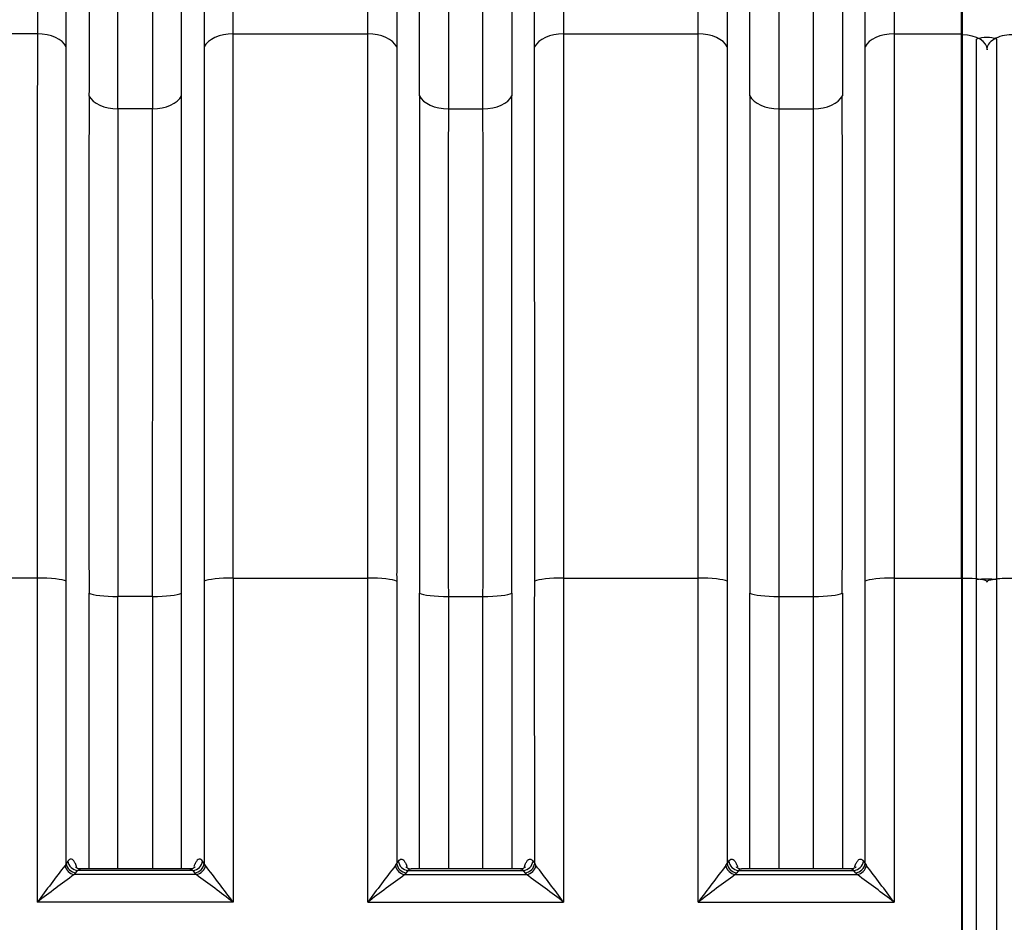
# Model space of a CAD drawing. Units: millimetres. Extents: x 0 to 420, y 0 to 297.
# Drawn here: x 116 to 135, y 230 to 248 of the extents above; entities that cross this region are included whole.
import ezdxf

# ---------------------------------------------------------------- set-up
doc = ezdxf.new("R2010")
doc.units = ezdxf.units.MM
for name, color, linetype in [('Default', 7, 'Continuous'), ('ROTERRA_2450_PRE', 7, 'Continuous'), ('ROTERRA_2450_VME', 7, 'Continuous'), ('VAR_ZA_ROTERRA_2', 7, 'Continuous')]:
    doc.layers.add(name, color=color, linetype=linetype)

# ---------------------------------------------------------------- blocks, each defined once
blk = doc.blocks.new('SE4')
at = {"layer": 'ROTERRA_2450_PRE', "color": 7, "linetype": 'Continuous'}
for p, q in [((134.148, 247.951), (134.148, 258.133)), ((134.128, 247.951), (134.148, 247.951)), ((134.148, 237.204), (134.148, 247.951)), ((134.128, 237.204), (134.148, 237.204)), ((134.148, 208.562), (134.148, 237.204))]:
    blk.add_line(p, q, dxfattribs=at)
for centre, major_axis, ratio, start_param, end_param in [((134.148, 247.654), (-0.495, 0), 0.600073, 3.141593, 4.712389), ((135.124, 247.654), (0.495, 0), 0.600073, 1.570796, 3.141593), ((134.148, 237.131), (-0.495, 0), 0.146976, 3.141593, 4.712389), ((135.124, 237.131), (0.495, 0), 0.146976, 1.570796, 3.141593)]:
    blk.add_ellipse(centre, major_axis=major_axis, ratio=ratio, start_param=start_param, end_param=end_param, dxfattribs=at)
at = {"layer": 'ROTERRA_2450_VME', "color": 7, "linetype": 'Continuous'}
for p, q in [((134.128, 247.973), (134.128, 258.169)), ((115.861, 247.973), (113.199, 247.973)), ((119.732, 247.973), (122.393, 247.973)), ((126.264, 247.973), (128.926, 247.973)), ((132.797, 247.973), (134.128, 247.973)), ((134.128, 237.209), (134.128, 247.973)), ((118.138, 246.488), (117.454, 246.488)), ((123.987, 246.488), (124.671, 246.488)), ((130.519, 246.488), (131.203, 246.488)), ((115.86, 237.209), (113.2, 237.209)), ((119.733, 237.209), (122.392, 237.209)), ((126.265, 237.209), (128.925, 237.209)), ((132.797, 237.209), (134.128, 237.209)), ((134.128, 237.209), (134.128, 208.546)), ((118.138, 236.846), (117.454, 236.846)), ((123.986, 236.846), (124.671, 236.846)), ((130.519, 236.846), (131.203, 236.846)), ((116.432, 231.565), (116.408, 231.528)), ((116.465, 231.612), (116.432, 231.565)), ((118.877, 231.457), (116.716, 231.457)), ((119.16, 231.565), (119.127, 231.612)), ((119.184, 231.528), (119.16, 231.565)), ((122.94, 231.528), (122.965, 231.565)), ((122.965, 231.565), (122.998, 231.612)), ((125.409, 231.457), (123.248, 231.457)), ((125.66, 231.612), (125.693, 231.565)), ((125.693, 231.565), (125.717, 231.528)), ((129.473, 231.528), (129.497, 231.565)), ((129.497, 231.565), (129.53, 231.612)), ((131.942, 231.457), (129.78, 231.457)), ((132.192, 231.612), (132.225, 231.565)), ((132.225, 231.565), (132.25, 231.528)), ((116.591, 231.346), (116.623, 231.383)), ((119.002, 231.346), (116.591, 231.346)), ((116.623, 231.383), (116.656, 231.429)), ((118.937, 231.429), (116.656, 231.429)), ((118.937, 231.429), (118.97, 231.383)), ((118.97, 231.383), (119.002, 231.346)), ((123.155, 231.383), (123.123, 231.346)), ((123.123, 231.346), (125.534, 231.346)), ((123.188, 231.429), (123.155, 231.383)), ((123.188, 231.429), (125.469, 231.429)), ((125.502, 231.383), (125.469, 231.429)), ((125.534, 231.346), (125.502, 231.383)), ((129.688, 231.383), (129.656, 231.346)), ((129.656, 231.346), (132.067, 231.346)), ((129.721, 231.429), (129.688, 231.383)), ((129.721, 231.429), (132.002, 231.429)), ((132.035, 231.383), (132.002, 231.429)), ((132.067, 231.346), (132.035, 231.383)), ((119.733, 230.802), (115.86, 230.802)), ((122.392, 230.802), (126.265, 230.802)), ((128.925, 230.802), (132.798, 230.802))]:
    blk.add_line(p, q, dxfattribs=at)
for centre, radius, start, end in [((7330.181, 241.746), 7213.3, 179.9602725, 180.0384264), ((-5925.184, 241.787), 6043.896, 359.9537517, 0.0470274), ((6167.309, 241.787), 6043.896, 179.9529726, 180.0462483), ((-7088.056, 241.746), 7213.3, 359.9615736, 0.0397275), ((6173.841, 241.787), 6043.896, 179.9529726, 180.0462483), ((-7081.524, 241.746), 7213.3, 359.9615736, 0.0397275), ((5585.117, 241.55), 5467.665, 179.948261, 180.049302), ((-5419.082, 241.57), 5537.223, 359.95112, 0.050892), ((5661.207, 241.57), 5537.223, 179.949108, 180.04888), ((-5342.992, 241.55), 5467.665, 359.950698, 0.051739), ((5667.74, 241.57), 5537.223, 179.949108, 180.04888), ((-5336.46, 241.55), 5467.665, 359.950698, 0.051739), ((6300.142, 234.081), 6180.41, 179.9710008, 180.0304002), ((-6058.017, 234.081), 6180.41, 359.9695998, 0.0289992), ((-6051.484, 234.081), 6180.41, 359.9695998, 0.0289992), ((162.011, 196.521), 57.49, 142.48858, 143.39504), ((73.581, 196.52), 57.49, 36.6054, 37.51186), ((168.543, 196.52), 57.49, 142.48814, 143.3946), ((80.114, 196.521), 57.49, 36.60496, 37.51142), ((175.076, 196.52), 57.49, 142.48814, 143.3946), ((86.646, 196.521), 57.49, 36.60496, 37.51142), ((138.779, 200.763), 37.784, 125.9614, 127.3427), ((96.813, 200.762), 37.784, 52.6577, 54.039), ((145.311, 200.762), 37.784, 125.961, 127.3423), ((103.346, 200.763), 37.784, 52.6573, 54.0386), ((151.844, 200.762), 37.784, 125.961, 127.3423), ((109.879, 200.763), 37.784, 52.6573, 54.0386)]:
    blk.add_arc(centre, radius, start, end, dxfattribs=at)
for centre, major_axis, ratio, start_param, end_param in [((115.861, 247.616), (-0.594, 0), 0.600073, 3.41403, 4.71249), ((119.732, 247.616), (0.594, 0), 0.600073, 1.570665, 2.869594), ((122.393, 247.616), (-0.594, 0), 0.600073, 3.413591, 4.71252), ((126.264, 247.616), (0.594, 0), 0.600073, 1.570695, 2.869155), ((128.926, 247.616), (-0.594, 0), 0.600073, 3.413591, 4.71252), ((132.797, 247.616), (0.594, 0), 0.600073, 1.570695, 2.869155), ((117.454, 246.844), (0.594, 0), 0.600073, 3.415434, 4.71251), ((118.138, 246.844), (0.594, 0), 0.600073, 4.71223, 6.008808), ((123.987, 246.844), (-0.594, 0), 0.600073, 0.274377, 1.570955), ((124.671, 246.844), (-0.594, 0), 0.600073, 1.570675, 2.867751), ((130.519, 246.844), (-0.594, 0), 0.600073, 0.274377, 1.570955), ((131.203, 246.844), (-0.594, 0), 0.600073, 1.570675, 2.867751), ((115.86, 237.122), (0.594, 0.001), 0.146976, 0.271462, 1.570669), ((119.733, 237.122), (-0.594, 0.001), 0.146976, 4.712541, 6.012352), ((122.392, 237.122), (0.594, 0.001), 0.146976, 0.270834, 1.570644), ((126.265, 237.122), (-0.594, 0.001), 0.146976, 4.712517, 6.011723), ((128.925, 237.122), (0.594, 0.001), 0.146976, 0.270834, 1.570644), ((132.797, 237.122), (-0.594, 0.001), 0.146976, 4.712517, 6.011723), ((117.454, 236.933), (-0.594, -0.001), 0.146976, 0.274143, 1.570641), ((118.138, 236.933), (0.594, -0.001), 0.146976, 4.712575, 6.00852), ((123.986, 236.933), (-0.594, -0.001), 0.146976, 0.274665, 1.57061), ((124.671, 236.933), (0.594, -0.001), 0.146976, 4.712544, 6.009042), ((130.519, 236.933), (-0.594, -0.001), 0.146976, 0.274665, 1.57061), ((131.203, 236.933), (0.594, -0.001), 0.146976, 4.712544, 6.009042), ((116.591, 231.53), (0.136, -0.144), 0.869631, 4.03647, 5.455628), ((116.623, 231.567), (0.162, -0.114), 0.90254, 3.812775, 5.278174), ((116.656, 231.614), (0.162, -0.114), 0.902516, 3.813283, 5.278361), ((118.937, 231.614), (-0.162, -0.114), 0.902607, 1.005528, 2.470788), ((118.97, 231.567), (-0.162, -0.114), 0.902645, 1.005814, 2.471414), ((119.002, 231.53), (-0.136, -0.144), 0.869629, 0.827551, 2.246721), ((123.123, 231.53), (0.136, -0.144), 0.869629, 4.036464, 5.455634), ((123.155, 231.567), (0.162, -0.114), 0.902645, 3.811772, 5.277371), ((123.188, 231.614), (0.162, -0.114), 0.902607, 3.812397, 5.277657), ((125.469, 231.614), (-0.162, -0.114), 0.902516, 1.004824, 2.469902), ((125.502, 231.567), (-0.162, -0.114), 0.90254, 1.005011, 2.470411), ((125.534, 231.53), (-0.136, -0.144), 0.869631, 0.827557, 2.246715), ((129.656, 231.53), (0.136, -0.144), 0.869629, 4.036464, 5.455634), ((129.688, 231.567), (0.162, -0.114), 0.902645, 3.811772, 5.277371), ((129.721, 231.614), (0.162, -0.114), 0.902607, 3.812397, 5.277657), ((132.002, 231.614), (-0.162, -0.114), 0.902516, 1.004824, 2.469902), ((132.035, 231.567), (-0.162, -0.114), 0.90254, 1.005011, 2.470411), ((132.067, 231.53), (-0.136, -0.144), 0.869631, 0.827557, 2.246715)]:
    blk.add_ellipse(centre, major_axis=major_axis, ratio=ratio, start_param=start_param, end_param=end_param, dxfattribs=at)
for points, knots in [([(115.861, 258.169), (115.861, 258.13), (115.861, 258.079), (115.861, 257.954), (115.861, 257.88), (115.861, 257.624), (115.861, 257.407), (115.861, 257.012), (115.861, 256.869), (115.861, 256.56), (115.861, 256.393), (115.861, 255.862), (115.861, 255.467), (115.861, 254.598), (115.861, 254.123), (115.861, 253.351), (115.861, 253.083), (115.861, 252.528), (115.861, 252.24), (115.861, 251.345), (115.861, 250.716), (115.861, 249.393), (115.861, 248.699), (115.861, 247.973)], [0, 0, 0, 0, 0.0625, 0.0625, 0.125, 0.125, 0.25, 0.25, 0.3125, 0.3125, 0.375, 0.375, 0.5, 0.5, 0.625, 0.625, 0.6875, 0.6875, 0.75, 0.75, 0.875, 0.875, 1, 1, 1, 1]), ([(119.732, 247.973), (119.732, 248.699), (119.732, 249.393), (119.732, 250.716), (119.732, 251.345), (119.732, 252.24), (119.732, 252.528), (119.732, 253.083), (119.732, 253.351), (119.731, 254.123), (119.731, 254.598), (119.731, 255.467), (119.731, 255.862), (119.731, 256.393), (119.731, 256.56), (119.731, 256.869), (119.731, 257.012), (119.731, 257.407), (119.731, 257.624), (119.731, 257.966), (119.731, 258.091), (119.731, 258.169)], [0, 0, 0, 0, 0.125, 0.125, 0.25, 0.25, 0.3125, 0.3125, 0.375, 0.375, 0.5, 0.5, 0.625, 0.625, 0.6875, 0.6875, 0.75, 0.75, 0.875, 0.875, 1, 1, 1, 1]), ([(122.393, 247.973), (122.393, 248.699), (122.393, 249.393), (122.393, 250.716), (122.393, 251.345), (122.393, 252.24), (122.393, 252.528), (122.393, 253.083), (122.393, 253.351), (122.393, 254.123), (122.393, 254.598), (122.394, 255.467), (122.394, 255.862), (122.394, 256.393), (122.394, 256.56), (122.394, 256.869), (122.394, 257.012), (122.394, 257.407), (122.394, 257.624), (122.394, 257.966), (122.394, 258.091), (122.394, 258.169)], [0, 0, 0, 0, 0.125, 0.125, 0.25, 0.25, 0.3125, 0.3125, 0.375, 0.375, 0.5, 0.5, 0.625, 0.625, 0.6875, 0.6875, 0.75, 0.75, 0.875, 0.875, 1, 1, 1, 1]), ([(126.264, 258.169), (126.264, 258.13), (126.264, 258.079), (126.264, 257.954), (126.264, 257.88), (126.264, 257.624), (126.264, 257.407), (126.264, 257.012), (126.264, 256.869), (126.264, 256.56), (126.264, 256.393), (126.264, 255.862), (126.264, 255.467), (126.264, 254.598), (126.264, 254.123), (126.264, 253.351), (126.264, 253.083), (126.264, 252.528), (126.264, 252.24), (126.264, 251.345), (126.264, 250.716), (126.264, 249.393), (126.264, 248.699), (126.264, 247.973)], [0, 0, 0, 0, 0.0625, 0.0625, 0.125, 0.125, 0.25, 0.25, 0.3125, 0.3125, 0.375, 0.375, 0.5, 0.5, 0.625, 0.625, 0.6875, 0.6875, 0.75, 0.75, 0.875, 0.875, 1, 1, 1, 1]), ([(128.926, 247.973), (128.926, 248.699), (128.926, 249.393), (128.926, 250.716), (128.926, 251.345), (128.926, 252.24), (128.926, 252.528), (128.926, 253.083), (128.926, 253.351), (128.926, 254.123), (128.926, 254.598), (128.926, 255.467), (128.926, 255.862), (128.926, 256.393), (128.926, 256.56), (128.926, 256.869), (128.926, 257.012), (128.926, 257.407), (128.926, 257.624), (128.926, 257.966), (128.926, 258.091), (128.926, 258.169)], [0, 0, 0, 0, 0.125, 0.125, 0.25, 0.25, 0.3125, 0.3125, 0.375, 0.375, 0.5, 0.5, 0.625, 0.625, 0.6875, 0.6875, 0.75, 0.75, 0.875, 0.875, 1, 1, 1, 1]), ([(132.797, 258.169), (132.796, 258.13), (132.797, 258.079), (132.797, 257.954), (132.797, 257.88), (132.797, 257.624), (132.797, 257.407), (132.797, 257.012), (132.797, 256.869), (132.797, 256.56), (132.797, 256.393), (132.797, 255.862), (132.797, 255.467), (132.797, 254.598), (132.797, 254.123), (132.797, 253.351), (132.797, 253.083), (132.797, 252.528), (132.797, 252.24), (132.797, 251.345), (132.797, 250.716), (132.797, 249.393), (132.797, 248.699), (132.797, 247.973)], [0, 0, 0, 0, 0.0625, 0.0625, 0.125, 0.125, 0.25, 0.25, 0.3125, 0.3125, 0.375, 0.375, 0.5, 0.5, 0.625, 0.625, 0.6875, 0.6875, 0.75, 0.75, 0.875, 0.875, 1, 1, 1, 1]), ([(116.433, 247.712), (116.433, 248.427), (116.433, 249.109), (116.433, 250.409), (116.433, 251.028), (116.433, 251.907), (116.433, 252.191), (116.433, 252.737), (116.433, 253), (116.433, 253.759), (116.433, 254.226), (116.433, 255.081), (116.433, 255.469), (116.433, 255.991), (116.433, 256.155), (116.433, 256.459), (116.433, 256.6), (116.433, 256.987), (116.433, 257.201), (116.433, 257.453), (116.433, 257.526), (116.433, 257.649), (116.433, 257.699), (116.433, 257.737)], [0, 0, 0, 0, 0.125, 0.125, 0.25, 0.25, 0.3125, 0.3125, 0.375, 0.375, 0.5, 0.5, 0.625, 0.625, 0.6875, 0.6875, 0.75, 0.75, 0.875, 0.875, 0.9375, 0.9375, 1, 1, 1, 1]), ([(119.159, 257.737), (119.159, 257.66), (119.159, 257.537), (119.159, 257.201), (119.159, 256.987), (119.159, 256.6), (119.159, 256.459), (119.159, 256.155), (119.159, 255.991), (119.159, 255.469), (119.159, 255.081), (119.159, 254.226), (119.16, 253.759), (119.16, 253), (119.16, 252.737), (119.16, 252.19), (119.16, 251.907), (119.16, 251.028), (119.16, 250.409), (119.16, 249.109), (119.16, 248.427), (119.16, 247.712)], [0, 0, 0, 0, 0.125, 0.125, 0.25, 0.25, 0.3125, 0.3125, 0.375, 0.375, 0.5, 0.5, 0.625, 0.625, 0.6875, 0.6875, 0.75, 0.75, 0.875, 0.875, 1, 1, 1, 1]), ([(122.966, 257.737), (122.966, 257.66), (122.966, 257.537), (122.966, 257.201), (122.966, 256.987), (122.965, 256.6), (122.965, 256.459), (122.965, 256.155), (122.965, 255.991), (122.965, 255.469), (122.965, 255.081), (122.965, 254.226), (122.965, 253.759), (122.965, 253), (122.965, 252.737), (122.965, 252.19), (122.965, 251.907), (122.965, 251.028), (122.965, 250.409), (122.965, 249.109), (122.965, 248.427), (122.965, 247.712)], [0, 0, 0, 0, 0.125, 0.125, 0.25, 0.25, 0.3125, 0.3125, 0.375, 0.375, 0.5, 0.5, 0.625, 0.625, 0.6875, 0.6875, 0.75, 0.75, 0.875, 0.875, 1, 1, 1, 1]), ([(125.692, 247.712), (125.692, 248.427), (125.692, 249.109), (125.692, 250.409), (125.692, 251.028), (125.692, 251.907), (125.692, 252.191), (125.692, 252.737), (125.692, 253), (125.692, 253.759), (125.692, 254.226), (125.692, 255.081), (125.692, 255.469), (125.692, 255.991), (125.692, 256.155), (125.692, 256.459), (125.692, 256.6), (125.692, 256.987), (125.692, 257.201), (125.692, 257.453), (125.692, 257.526), (125.692, 257.649), (125.692, 257.699), (125.692, 257.737)], [0, 0, 0, 0, 0.125, 0.125, 0.25, 0.25, 0.3125, 0.3125, 0.375, 0.375, 0.5, 0.5, 0.625, 0.625, 0.6875, 0.6875, 0.75, 0.75, 0.875, 0.875, 0.9375, 0.9375, 1, 1, 1, 1]), ([(129.498, 257.737), (129.498, 257.66), (129.498, 257.537), (129.498, 257.201), (129.498, 256.987), (129.498, 256.6), (129.498, 256.459), (129.498, 256.155), (129.498, 255.991), (129.498, 255.469), (129.498, 255.081), (129.498, 254.226), (129.498, 253.759), (129.498, 253), (129.498, 252.737), (129.498, 252.19), (129.498, 251.907), (129.498, 251.028), (129.498, 250.409), (129.498, 249.109), (129.498, 248.427), (129.498, 247.712)], [0, 0, 0, 0, 0.125, 0.125, 0.25, 0.25, 0.3125, 0.3125, 0.375, 0.375, 0.5, 0.5, 0.625, 0.625, 0.6875, 0.6875, 0.75, 0.75, 0.875, 0.875, 1, 1, 1, 1]), ([(132.225, 247.712), (132.225, 248.427), (132.225, 249.109), (132.225, 250.409), (132.225, 251.028), (132.225, 251.907), (132.225, 252.191), (132.225, 252.737), (132.225, 253), (132.225, 253.759), (132.225, 254.226), (132.225, 255.081), (132.225, 255.469), (132.225, 255.991), (132.225, 256.155), (132.225, 256.459), (132.225, 256.6), (132.225, 256.987), (132.225, 257.201), (132.225, 257.453), (132.225, 257.526), (132.225, 257.649), (132.225, 257.699), (132.225, 257.737)], [0, 0, 0, 0, 0.125, 0.125, 0.25, 0.25, 0.3125, 0.3125, 0.375, 0.375, 0.5, 0.5, 0.625, 0.625, 0.6875, 0.6875, 0.75, 0.75, 0.875, 0.875, 0.9375, 0.9375, 1, 1, 1, 1]), ([(116.883, 256.136), (116.883, 256.1), (116.883, 256.053), (116.883, 255.938), (116.883, 255.87), (116.883, 255.634), (116.883, 255.434), (116.883, 254.951), (116.883, 254.668), (116.883, 254.014), (116.883, 253.65), (116.883, 252.848), (116.883, 252.411), (116.883, 251.465), (116.883, 250.955), (116.883, 250.135), (116.883, 249.852), (116.883, 249.271), (116.883, 248.974), (116.883, 248.363), (116.883, 248.051), (116.883, 247.41), (116.883, 247.082), (116.882, 246.748)], [0, 0, 0, 0, 0.0625, 0.0625, 0.125, 0.125, 0.25, 0.25, 0.375, 0.375, 0.5, 0.5, 0.625, 0.625, 0.75, 0.75, 0.8125, 0.8125, 0.875, 0.875, 0.9375, 0.9375, 1, 1, 1, 1]), ([(118.71, 246.748), (118.71, 247.082), (118.71, 247.411), (118.71, 248.05), (118.71, 248.362), (118.71, 249.273), (118.71, 249.848), (118.71, 250.935), (118.71, 251.446), (118.71, 252.164), (118.71, 252.396), (118.71, 252.837), (118.71, 253.048), (118.71, 253.651), (118.709, 254.012), (118.709, 254.658), (118.709, 254.941), (118.709, 255.306), (118.709, 255.418), (118.709, 255.62), (118.709, 255.71), (118.709, 255.949), (118.709, 256.064), (118.709, 256.136)], [0, 0, 0, 0, 0.0625, 0.0625, 0.125, 0.125, 0.25, 0.25, 0.375, 0.375, 0.4375, 0.4375, 0.5, 0.5, 0.625, 0.625, 0.75, 0.75, 0.8125, 0.8125, 0.875, 0.875, 1, 1, 1, 1]), ([(123.415, 246.748), (123.415, 247.082), (123.415, 247.411), (123.415, 248.05), (123.415, 248.362), (123.415, 249.273), (123.415, 249.848), (123.415, 250.935), (123.415, 251.446), (123.415, 252.164), (123.415, 252.396), (123.415, 252.837), (123.415, 253.048), (123.415, 253.651), (123.415, 254.012), (123.415, 254.658), (123.415, 254.941), (123.415, 255.306), (123.415, 255.418), (123.415, 255.62), (123.415, 255.71), (123.415, 255.949), (123.415, 256.064), (123.415, 256.136)], [0, 0, 0, 0, 0.0625, 0.0625, 0.125, 0.125, 0.25, 0.25, 0.375, 0.375, 0.4375, 0.4375, 0.5, 0.5, 0.625, 0.625, 0.75, 0.75, 0.8125, 0.8125, 0.875, 0.875, 1, 1, 1, 1]), ([(125.242, 256.136), (125.242, 256.1), (125.242, 256.053), (125.242, 255.938), (125.242, 255.87), (125.242, 255.634), (125.242, 255.434), (125.242, 254.951), (125.242, 254.668), (125.242, 254.014), (125.242, 253.65), (125.242, 252.848), (125.242, 252.411), (125.242, 251.465), (125.242, 250.955), (125.242, 250.135), (125.242, 249.852), (125.242, 249.271), (125.242, 248.974), (125.242, 248.363), (125.242, 248.051), (125.242, 247.41), (125.242, 247.082), (125.242, 246.748)], [0, 0, 0, 0, 0.0625, 0.0625, 0.125, 0.125, 0.25, 0.25, 0.375, 0.375, 0.5, 0.5, 0.625, 0.625, 0.75, 0.75, 0.8125, 0.8125, 0.875, 0.875, 0.9375, 0.9375, 1, 1, 1, 1]), ([(129.948, 246.748), (129.948, 247.082), (129.948, 247.411), (129.948, 248.05), (129.948, 248.362), (129.948, 249.273), (129.948, 249.848), (129.948, 250.935), (129.948, 251.446), (129.948, 252.164), (129.948, 252.396), (129.948, 252.837), (129.948, 253.048), (129.948, 253.651), (129.948, 254.012), (129.948, 254.658), (129.948, 254.941), (129.948, 255.306), (129.948, 255.418), (129.948, 255.62), (129.948, 255.71), (129.948, 255.949), (129.948, 256.064), (129.948, 256.136)], [0, 0, 0, 0, 0.0625, 0.0625, 0.125, 0.125, 0.25, 0.25, 0.375, 0.375, 0.4375, 0.4375, 0.5, 0.5, 0.625, 0.625, 0.75, 0.75, 0.8125, 0.8125, 0.875, 0.875, 1, 1, 1, 1]), ([(131.775, 256.136), (131.775, 256.1), (131.775, 256.053), (131.775, 255.938), (131.775, 255.87), (131.775, 255.634), (131.775, 255.434), (131.775, 254.951), (131.775, 254.668), (131.775, 254.014), (131.775, 253.65), (131.775, 252.848), (131.775, 252.411), (131.775, 251.465), (131.775, 250.955), (131.775, 250.135), (131.775, 249.852), (131.775, 249.271), (131.775, 248.974), (131.775, 248.363), (131.775, 248.051), (131.775, 247.41), (131.775, 247.082), (131.775, 246.748)], [0, 0, 0, 0, 0.0625, 0.0625, 0.125, 0.125, 0.25, 0.25, 0.375, 0.375, 0.5, 0.5, 0.625, 0.625, 0.75, 0.75, 0.8125, 0.8125, 0.875, 0.875, 0.9375, 0.9375, 1, 1, 1, 1]), ([(117.454, 246.488), (117.454, 246.816), (117.454, 247.138), (117.454, 247.767), (117.454, 248.074), (117.454, 248.673), (117.454, 248.965), (117.454, 249.535), (117.454, 249.813), (117.455, 250.618), (117.455, 251.118), (117.455, 252.048), (117.455, 252.477), (117.455, 253.263), (117.455, 253.621), (117.455, 254.262), (117.455, 254.541), (117.455, 255.015), (117.455, 255.211), (117.455, 255.443), (117.455, 255.51), (117.455, 255.623), (117.455, 255.669), (117.455, 255.704)], [0, 0, 0, 0, 0.0625, 0.0625, 0.125, 0.125, 0.1875, 0.1875, 0.25, 0.25, 0.375, 0.375, 0.5, 0.5, 0.625, 0.625, 0.75, 0.75, 0.875, 0.875, 0.9375, 0.9375, 1, 1, 1, 1]), ([(118.138, 255.704), (118.138, 255.633), (118.138, 255.52), (118.138, 255.286), (118.138, 255.197), (118.138, 254.999), (118.138, 254.889), (118.138, 254.531), (118.138, 254.253), (118.138, 253.619), (118.138, 253.264), (118.138, 252.673), (118.138, 252.466), (118.138, 252.032), (118.138, 251.805), (118.138, 251.1), (118.138, 250.598), (118.138, 249.532), (118.138, 248.967), (118.138, 248.073), (118.138, 247.767), (118.138, 247.138), (118.138, 246.816), (118.138, 246.488)], [0, 0, 0, 0, 0.125, 0.125, 0.1875, 0.1875, 0.25, 0.25, 0.375, 0.375, 0.5, 0.5, 0.5625, 0.5625, 0.625, 0.625, 0.75, 0.75, 0.875, 0.875, 0.9375, 0.9375, 1, 1, 1, 1]), ([(123.987, 255.704), (123.987, 255.633), (123.987, 255.52), (123.987, 255.286), (123.987, 255.197), (123.987, 254.999), (123.987, 254.889), (123.987, 254.531), (123.987, 254.253), (123.987, 253.619), (123.987, 253.264), (123.987, 252.673), (123.987, 252.466), (123.987, 252.032), (123.987, 251.805), (123.987, 251.1), (123.987, 250.598), (123.987, 249.532), (123.987, 248.967), (123.987, 248.073), (123.987, 247.767), (123.987, 247.138), (123.987, 246.816), (123.987, 246.488)], [0, 0, 0, 0, 0.125, 0.125, 0.1875, 0.1875, 0.25, 0.25, 0.375, 0.375, 0.5, 0.5, 0.5625, 0.5625, 0.625, 0.625, 0.75, 0.75, 0.875, 0.875, 0.9375, 0.9375, 1, 1, 1, 1]), ([(124.671, 246.488), (124.671, 246.816), (124.671, 247.138), (124.671, 247.767), (124.67, 248.074), (124.67, 248.673), (124.67, 248.965), (124.67, 249.535), (124.67, 249.813), (124.67, 250.618), (124.67, 251.118), (124.67, 252.048), (124.67, 252.477), (124.67, 253.263), (124.67, 253.621), (124.67, 254.262), (124.67, 254.541), (124.67, 255.015), (124.67, 255.211), (124.67, 255.443), (124.67, 255.51), (124.67, 255.623), (124.67, 255.669), (124.67, 255.704)], [0, 0, 0, 0, 0.0625, 0.0625, 0.125, 0.125, 0.1875, 0.1875, 0.25, 0.25, 0.375, 0.375, 0.5, 0.5, 0.625, 0.625, 0.75, 0.75, 0.875, 0.875, 0.9375, 0.9375, 1, 1, 1, 1]), ([(130.52, 255.704), (130.52, 255.633), (130.52, 255.52), (130.52, 255.286), (130.52, 255.197), (130.52, 254.999), (130.52, 254.889), (130.52, 254.531), (130.52, 254.253), (130.52, 253.619), (130.52, 253.264), (130.52, 252.673), (130.52, 252.466), (130.52, 252.032), (130.52, 251.805), (130.52, 251.1), (130.52, 250.598), (130.52, 249.532), (130.52, 248.967), (130.519, 248.073), (130.519, 247.767), (130.519, 247.138), (130.519, 246.816), (130.519, 246.488)], [0, 0, 0, 0, 0.125, 0.125, 0.1875, 0.1875, 0.25, 0.25, 0.375, 0.375, 0.5, 0.5, 0.5625, 0.5625, 0.625, 0.625, 0.75, 0.75, 0.875, 0.875, 0.9375, 0.9375, 1, 1, 1, 1]), ([(131.203, 246.488), (131.203, 246.816), (131.203, 247.138), (131.203, 247.767), (131.203, 248.074), (131.203, 248.673), (131.203, 248.965), (131.203, 249.535), (131.203, 249.813), (131.203, 250.618), (131.203, 251.118), (131.203, 252.048), (131.203, 252.477), (131.203, 253.263), (131.203, 253.621), (131.203, 254.262), (131.203, 254.541), (131.203, 255.015), (131.203, 255.211), (131.203, 255.443), (131.203, 255.51), (131.203, 255.623), (131.203, 255.669), (131.203, 255.704)], [0, 0, 0, 0, 0.0625, 0.0625, 0.125, 0.125, 0.1875, 0.1875, 0.25, 0.25, 0.375, 0.375, 0.5, 0.5, 0.625, 0.625, 0.75, 0.75, 0.875, 0.875, 0.9375, 0.9375, 1, 1, 1, 1]), ([(115.861, 247.973), (115.861, 247.775), (115.861, 247.575), (115.861, 247.171), (115.861, 246.967), (115.86, 246.351), (115.86, 245.933), (115.86, 245.085), (115.86, 244.654), (115.86, 243.778), (115.86, 243.334), (115.86, 242.433), (115.86, 241.975), (115.86, 241.279), (115.86, 241.045), (115.86, 240.692), (115.86, 240.574), (115.86, 240.337), (115.86, 240.219), (115.86, 239.625), (115.86, 239.147), (115.86, 238.424), (115.86, 238.182), (115.86, 237.818), (115.86, 237.697), (115.86, 237.453), (115.86, 237.331), (115.86, 237.209)], [0, 0, 0, 0, 0.0625, 0.0625, 0.125, 0.125, 0.25, 0.25, 0.375, 0.375, 0.5, 0.5, 0.625, 0.625, 0.6875, 0.6875, 0.71875, 0.71875, 0.75, 0.75, 0.875, 0.875, 0.9375, 0.9375, 0.96875, 0.96875, 1, 1, 1, 1]), ([(119.733, 237.209), (119.733, 237.331), (119.733, 237.453), (119.733, 237.697), (119.733, 237.818), (119.733, 238.182), (119.733, 238.424), (119.733, 239.147), (119.732, 239.625), (119.732, 240.219), (119.732, 240.338), (119.732, 240.575), (119.732, 240.693), (119.732, 241.045), (119.732, 241.279), (119.732, 241.974), (119.732, 242.431), (119.732, 243.332), (119.732, 243.776), (119.732, 244.652), (119.732, 245.083), (119.732, 245.932), (119.732, 246.35), (119.732, 246.864), (119.732, 246.967), (119.732, 247.171), (119.732, 247.272), (119.732, 247.575), (119.732, 247.775), (119.732, 247.973)], [0, 0, 0, 0, 0.03125, 0.03125, 0.0625, 0.0625, 0.125, 0.125, 0.25, 0.25, 0.28125, 0.28125, 0.3125, 0.3125, 0.375, 0.375, 0.5, 0.5, 0.625, 0.625, 0.75, 0.75, 0.875, 0.875, 0.90625, 0.90625, 0.9375, 0.9375, 1, 1, 1, 1]), ([(122.392, 237.209), (122.392, 237.331), (122.392, 237.453), (122.392, 237.697), (122.392, 237.818), (122.392, 238.182), (122.392, 238.424), (122.392, 239.147), (122.392, 239.625), (122.392, 240.219), (122.392, 240.338), (122.392, 240.575), (122.392, 240.693), (122.392, 241.045), (122.393, 241.279), (122.393, 241.974), (122.393, 242.431), (122.393, 243.332), (122.393, 243.776), (122.393, 244.652), (122.393, 245.083), (122.393, 245.932), (122.393, 246.35), (122.393, 246.864), (122.393, 246.967), (122.393, 247.171), (122.393, 247.272), (122.393, 247.575), (122.393, 247.775), (122.393, 247.973)], [0, 0, 0, 0, 0.03125, 0.03125, 0.0625, 0.0625, 0.125, 0.125, 0.25, 0.25, 0.28125, 0.28125, 0.3125, 0.3125, 0.375, 0.375, 0.5, 0.5, 0.625, 0.625, 0.75, 0.75, 0.875, 0.875, 0.90625, 0.90625, 0.9375, 0.9375, 1, 1, 1, 1]), ([(126.264, 247.973), (126.264, 247.775), (126.264, 247.575), (126.264, 247.171), (126.264, 246.967), (126.264, 246.351), (126.264, 245.933), (126.264, 245.085), (126.264, 244.654), (126.265, 243.778), (126.265, 243.334), (126.265, 242.433), (126.265, 241.975), (126.265, 241.279), (126.265, 241.045), (126.265, 240.692), (126.265, 240.574), (126.265, 240.337), (126.265, 240.219), (126.265, 239.625), (126.265, 239.147), (126.265, 238.424), (126.265, 238.182), (126.265, 237.818), (126.265, 237.697), (126.265, 237.453), (126.265, 237.331), (126.265, 237.209)], [0, 0, 0, 0, 0.0625, 0.0625, 0.125, 0.125, 0.25, 0.25, 0.375, 0.375, 0.5, 0.5, 0.625, 0.625, 0.6875, 0.6875, 0.71875, 0.71875, 0.75, 0.75, 0.875, 0.875, 0.9375, 0.9375, 0.96875, 0.96875, 1, 1, 1, 1]), ([(128.925, 237.209), (128.925, 237.331), (128.925, 237.453), (128.925, 237.697), (128.925, 237.818), (128.925, 238.182), (128.925, 238.424), (128.925, 239.147), (128.925, 239.625), (128.925, 240.219), (128.925, 240.338), (128.925, 240.575), (128.925, 240.693), (128.925, 241.045), (128.925, 241.279), (128.925, 241.974), (128.925, 242.431), (128.925, 243.332), (128.925, 243.776), (128.925, 244.652), (128.925, 245.083), (128.925, 245.932), (128.925, 246.35), (128.926, 246.864), (128.926, 246.967), (128.926, 247.171), (128.926, 247.272), (128.926, 247.575), (128.926, 247.775), (128.926, 247.973)], [0, 0, 0, 0, 0.03125, 0.03125, 0.0625, 0.0625, 0.125, 0.125, 0.25, 0.25, 0.28125, 0.28125, 0.3125, 0.3125, 0.375, 0.375, 0.5, 0.5, 0.625, 0.625, 0.75, 0.75, 0.875, 0.875, 0.90625, 0.90625, 0.9375, 0.9375, 1, 1, 1, 1]), ([(132.797, 247.973), (132.797, 247.775), (132.797, 247.575), (132.797, 247.171), (132.797, 246.967), (132.797, 246.351), (132.797, 245.933), (132.797, 245.085), (132.797, 244.654), (132.797, 243.778), (132.797, 243.334), (132.797, 242.433), (132.797, 241.975), (132.797, 241.279), (132.797, 241.045), (132.797, 240.692), (132.797, 240.574), (132.797, 240.337), (132.797, 240.219), (132.797, 239.625), (132.797, 239.147), (132.797, 238.424), (132.797, 238.182), (132.797, 237.818), (132.797, 237.697), (132.798, 237.453), (132.798, 237.331), (132.797, 237.209)], [0, 0, 0, 0, 0.0625, 0.0625, 0.125, 0.125, 0.25, 0.25, 0.375, 0.375, 0.5, 0.5, 0.625, 0.625, 0.6875, 0.6875, 0.71875, 0.71875, 0.75, 0.75, 0.875, 0.875, 0.9375, 0.9375, 0.96875, 0.96875, 1, 1, 1, 1]), ([(116.432, 237.146), (116.432, 237.176), (116.432, 237.206), (116.432, 237.266), (116.432, 237.296), (116.432, 237.385), (116.432, 237.565), (116.432, 237.744), (116.432, 238.101), (116.432, 238.338), (116.432, 239.048), (116.432, 239.517), (116.432, 240.1), (116.432, 240.217), (116.432, 240.449), (116.432, 240.565), (116.432, 240.912), (116.432, 241.141), (116.432, 241.825), (116.432, 242.274), (116.432, 243.159), (116.432, 243.595), (116.432, 244.454), (116.432, 244.877), (116.432, 245.71), (116.433, 246.12), (116.433, 246.725), (116.433, 246.925), (116.433, 247.322), (116.433, 247.518), (116.433, 247.712)], [0, 0, 0, 0, 0.007812, 0.007812, 0.015625, 0.015625, 0.03125, 0.0625, 0.0625, 0.125, 0.125, 0.25, 0.25, 0.28125, 0.28125, 0.3125, 0.3125, 0.375, 0.375, 0.5, 0.5, 0.625, 0.625, 0.75, 0.75, 0.875, 0.875, 0.9375, 0.9375, 1, 1, 1, 1]), ([(119.16, 247.712), (119.16, 247.518), (119.16, 247.322), (119.16, 247.024), (119.16, 246.925), (119.16, 246.724), (119.16, 246.624), (119.16, 246.119), (119.16, 245.708), (119.16, 244.875), (119.16, 244.452), (119.16, 243.592), (119.16, 243.157), (119.16, 242.272), (119.16, 241.823), (119.16, 241.141), (119.16, 240.912), (119.16, 240.565), (119.16, 240.45), (119.16, 240.217), (119.16, 240.101), (119.16, 239.518), (119.16, 239.048), (119.16, 238.338), (119.16, 238.101), (119.16, 237.744), (119.16, 237.624), (119.16, 237.445), (119.16, 237.385), (119.16, 237.266), (119.16, 237.206), (119.16, 237.146)], [0, 0, 0, 0, 0.0625, 0.0625, 0.09375, 0.09375, 0.125, 0.125, 0.25, 0.25, 0.375, 0.375, 0.5, 0.5, 0.625, 0.625, 0.6875, 0.6875, 0.71875, 0.71875, 0.75, 0.75, 0.875, 0.875, 0.9375, 0.9375, 0.96875, 0.96875, 0.984375, 0.984375, 1, 1, 1, 1]), ([(122.965, 247.712), (122.965, 247.518), (122.965, 247.322), (122.965, 247.024), (122.965, 246.925), (122.965, 246.724), (122.965, 246.624), (122.965, 246.119), (122.965, 245.708), (122.965, 244.875), (122.965, 244.452), (122.965, 243.592), (122.965, 243.157), (122.965, 242.272), (122.965, 241.823), (122.965, 241.141), (122.965, 240.912), (122.965, 240.565), (122.965, 240.45), (122.965, 240.217), (122.965, 240.101), (122.965, 239.518), (122.965, 239.048), (122.965, 238.338), (122.965, 238.101), (122.965, 237.744), (122.965, 237.624), (122.965, 237.445), (122.965, 237.385), (122.964, 237.266), (122.965, 237.206), (122.965, 237.146)], [0, 0, 0, 0, 0.0625, 0.0625, 0.09375, 0.09375, 0.125, 0.125, 0.25, 0.25, 0.375, 0.375, 0.5, 0.5, 0.625, 0.625, 0.6875, 0.6875, 0.71875, 0.71875, 0.75, 0.75, 0.875, 0.875, 0.9375, 0.9375, 0.96875, 0.96875, 0.984375, 0.984375, 1, 1, 1, 1]), ([(125.693, 237.146), (125.693, 237.176), (125.693, 237.206), (125.693, 237.266), (125.693, 237.296), (125.693, 237.385), (125.693, 237.565), (125.693, 237.744), (125.693, 238.101), (125.693, 238.338), (125.693, 239.048), (125.693, 239.517), (125.693, 240.1), (125.693, 240.217), (125.693, 240.449), (125.693, 240.565), (125.693, 240.912), (125.693, 241.141), (125.693, 241.825), (125.693, 242.274), (125.692, 243.159), (125.692, 243.595), (125.692, 244.454), (125.692, 244.877), (125.692, 245.71), (125.692, 246.12), (125.692, 246.725), (125.692, 246.925), (125.692, 247.322), (125.692, 247.518), (125.692, 247.712)], [0, 0, 0, 0, 0.007812, 0.007812, 0.015625, 0.015625, 0.03125, 0.0625, 0.0625, 0.125, 0.125, 0.25, 0.25, 0.28125, 0.28125, 0.3125, 0.3125, 0.375, 0.375, 0.5, 0.5, 0.625, 0.625, 0.75, 0.75, 0.875, 0.875, 0.9375, 0.9375, 1, 1, 1, 1]), ([(129.498, 247.712), (129.498, 247.518), (129.498, 247.322), (129.498, 247.025), (129.498, 246.925), (129.498, 246.725), (129.498, 246.624), (129.498, 246.12), (129.498, 245.709), (129.498, 244.876), (129.498, 244.452), (129.497, 243.593), (129.497, 243.157), (129.497, 242.272), (129.497, 241.823), (129.497, 241.14), (129.497, 240.911), (129.497, 240.564), (129.497, 240.448), (129.497, 240.216), (129.497, 240.1), (129.497, 239.517), (129.497, 239.047), (129.497, 238.338), (129.497, 238.101), (129.497, 237.743), (129.497, 237.624), (129.497, 237.445), (129.497, 237.385), (129.497, 237.266), (129.497, 237.206), (129.497, 237.146)], [0, 0, 0, 0, 0.0625, 0.0625, 0.09375, 0.09375, 0.125, 0.125, 0.25, 0.25, 0.375, 0.375, 0.5, 0.5, 0.625, 0.625, 0.6875, 0.6875, 0.71875, 0.71875, 0.75, 0.75, 0.875, 0.875, 0.9375, 0.9375, 0.96875, 0.96875, 0.984375, 0.984375, 1, 1, 1, 1]), ([(132.225, 237.146), (132.225, 237.176), (132.225, 237.206), (132.225, 237.266), (132.225, 237.296), (132.225, 237.385), (132.225, 237.565), (132.225, 237.744), (132.225, 238.101), (132.225, 238.338), (132.225, 239.048), (132.225, 239.517), (132.225, 240.1), (132.225, 240.217), (132.225, 240.449), (132.225, 240.565), (132.225, 240.912), (132.225, 241.141), (132.225, 241.825), (132.225, 242.274), (132.225, 243.159), (132.225, 243.595), (132.225, 244.454), (132.225, 244.877), (132.225, 245.71), (132.225, 246.12), (132.225, 246.725), (132.225, 246.925), (132.225, 247.322), (132.225, 247.518), (132.225, 247.712)], [0, 0, 0, 0, 0.007812, 0.007812, 0.015625, 0.015625, 0.03125, 0.0625, 0.0625, 0.125, 0.125, 0.25, 0.25, 0.28125, 0.28125, 0.3125, 0.3125, 0.375, 0.375, 0.5, 0.5, 0.625, 0.625, 0.75, 0.75, 0.875, 0.875, 0.9375, 0.9375, 1, 1, 1, 1]), ([(115.86, 237.209), (115.86, 236.943), (115.86, 236.676), (115.86, 236.142), (115.86, 235.874), (115.86, 235.072), (115.86, 234.537), (115.86, 232.935), (115.86, 231.868), (115.86, 230.802)], [0, 0, 0, 0, 0.125, 0.125, 0.25, 0.25, 0.5, 0.5, 1, 1, 1, 1]), ([(116.432, 231.565), (116.432, 232.494), (116.432, 233.424), (116.432, 234.819), (116.432, 235.285), (116.432, 235.867), (116.432, 235.983), (116.432, 236.216), (116.432, 236.333), (116.432, 236.681), (116.432, 236.914), (116.432, 237.146)], [0, 0, 0, 0, 0.5, 0.5, 0.75, 0.75, 0.8125, 0.8125, 0.875, 0.875, 1, 1, 1, 1]), ([(119.16, 237.146), (119.16, 236.914), (119.16, 236.682), (119.16, 236.217), (119.16, 235.984), (119.16, 235.285), (119.16, 234.82), (119.16, 233.424), (119.16, 232.494), (119.16, 231.565)], [0, 0, 0, 0, 0.125, 0.125, 0.25, 0.25, 0.5, 0.5, 1, 1, 1, 1]), ([(122.965, 237.146), (122.965, 236.914), (122.965, 236.682), (122.965, 236.217), (122.965, 235.984), (122.965, 235.285), (122.965, 234.82), (122.965, 233.424), (122.965, 232.494), (122.965, 231.565)], [0, 0, 0, 0, 0.125, 0.125, 0.25, 0.25, 0.5, 0.5, 1, 1, 1, 1]), ([(125.693, 231.565), (125.693, 232.494), (125.693, 233.424), (125.692, 234.819), (125.692, 235.285), (125.692, 235.867), (125.692, 235.983), (125.692, 236.216), (125.692, 236.333), (125.692, 236.681), (125.693, 236.914), (125.693, 237.146)], [0, 0, 0, 0, 0.5, 0.5, 0.75, 0.75, 0.8125, 0.8125, 0.875, 0.875, 1, 1, 1, 1]), ([(126.265, 237.209), (126.265, 236.943), (126.264, 236.676), (126.264, 236.142), (126.264, 235.874), (126.265, 235.072), (126.265, 234.537), (126.265, 232.935), (126.265, 231.868), (126.265, 230.802)], [0, 0, 0, 0, 0.125, 0.125, 0.25, 0.25, 0.5, 0.5, 1, 1, 1, 1]), ([(129.497, 237.146), (129.497, 236.914), (129.497, 236.682), (129.498, 236.217), (129.498, 235.984), (129.498, 235.285), (129.498, 234.82), (129.497, 233.424), (129.497, 232.494), (129.497, 231.565)], [0, 0, 0, 0, 0.125, 0.125, 0.25, 0.25, 0.5, 0.5, 1, 1, 1, 1]), ([(132.225, 231.565), (132.225, 232.494), (132.225, 233.424), (132.225, 234.819), (132.225, 235.285), (132.225, 235.867), (132.225, 235.983), (132.225, 236.216), (132.225, 236.333), (132.225, 236.681), (132.225, 236.914), (132.225, 237.146)], [0, 0, 0, 0, 0.5, 0.5, 0.75, 0.75, 0.8125, 0.8125, 0.875, 0.875, 1, 1, 1, 1]), ([(132.797, 237.209), (132.797, 236.943), (132.797, 236.676), (132.797, 236.142), (132.797, 235.874), (132.797, 235.072), (132.797, 234.537), (132.797, 232.935), (132.797, 231.868), (132.798, 230.802)], [0, 0, 0, 0, 0.125, 0.125, 0.25, 0.25, 0.5, 0.5, 1, 1, 1, 1]), ([(116.882, 236.909), (116.882, 236.874), (116.882, 236.839), (116.882, 236.769), (116.882, 236.735), (116.882, 236.63), (116.882, 236.421), (116.882, 236.213), (116.882, 235.795), (116.882, 235.517), (116.882, 234.681), (116.882, 234.124), (116.882, 232.864), (116.882, 232.16), (116.882, 231.457)], [0, 0, 0, 0, 0.0078125, 0.0078125, 0.015625, 0.015625, 0.03125, 0.0625, 0.0625, 0.125, 0.125, 0.25, 0.25, 0.4078478, 0.4078478, 0.4078478, 0.4078478]), ([(118.711, 231.457), (118.71, 232.16), (118.71, 232.864), (118.71, 234.124), (118.71, 234.681), (118.71, 235.516), (118.71, 235.795), (118.71, 236.213), (118.71, 236.352), (118.71, 236.561), (118.71, 236.63), (118.71, 236.769), (118.71, 236.839), (118.71, 236.909)], [0.5921581, 0.5921581, 0.5921581, 0.5921581, 0.75, 0.75, 0.875, 0.875, 0.9375, 0.9375, 0.96875, 0.96875, 0.984375, 0.984375, 1, 1, 1, 1]), ([(123.414, 231.457), (123.414, 232.16), (123.415, 232.864), (123.415, 234.124), (123.415, 234.681), (123.415, 235.516), (123.415, 235.795), (123.415, 236.213), (123.415, 236.352), (123.415, 236.561), (123.415, 236.63), (123.415, 236.769), (123.415, 236.839), (123.415, 236.909)], [0.5921581, 0.5921581, 0.5921581, 0.5921581, 0.75, 0.75, 0.875, 0.875, 0.9375, 0.9375, 0.96875, 0.96875, 0.984375, 0.984375, 1, 1, 1, 1]), ([(125.242, 236.909), (125.242, 236.874), (125.242, 236.839), (125.242, 236.769), (125.242, 236.735), (125.242, 236.63), (125.242, 236.421), (125.242, 236.213), (125.243, 235.795), (125.243, 235.517), (125.243, 234.681), (125.243, 234.124), (125.243, 232.864), (125.243, 232.16), (125.243, 231.457)], [0, 0, 0, 0, 0.0078125, 0.0078125, 0.015625, 0.015625, 0.03125, 0.0625, 0.0625, 0.125, 0.125, 0.25, 0.25, 0.4078478, 0.4078478, 0.4078478, 0.4078478]), ([(129.947, 231.457), (129.947, 232.16), (129.947, 232.864), (129.947, 234.124), (129.947, 234.681), (129.947, 235.516), (129.947, 235.795), (129.947, 236.213), (129.948, 236.352), (129.948, 236.561), (129.948, 236.63), (129.948, 236.769), (129.948, 236.839), (129.947, 236.909)], [0.5921581, 0.5921581, 0.5921581, 0.5921581, 0.75, 0.75, 0.875, 0.875, 0.9375, 0.9375, 0.96875, 0.96875, 0.984375, 0.984375, 1, 1, 1, 1]), ([(131.775, 236.909), (131.775, 236.874), (131.775, 236.839), (131.775, 236.769), (131.775, 236.735), (131.775, 236.63), (131.775, 236.421), (131.775, 236.213), (131.775, 235.795), (131.775, 235.517), (131.775, 234.681), (131.775, 234.124), (131.775, 232.864), (131.776, 232.16), (131.776, 231.457)], [0, 0, 0, 0, 0.0078125, 0.0078125, 0.015625, 0.015625, 0.03125, 0.0625, 0.0625, 0.125, 0.125, 0.25, 0.25, 0.4078478, 0.4078478, 0.4078478, 0.4078478]), ([(117.454, 231.457), (117.454, 232.15), (117.454, 232.842), (117.454, 234.087), (117.454, 234.639), (117.454, 235.466), (117.454, 235.742), (117.454, 236.156), (117.454, 236.294), (117.454, 236.57), (117.454, 236.708), (117.454, 236.846)], [0.5931356, 0.5931356, 0.5931356, 0.5931356, 0.75, 0.75, 0.875, 0.875, 0.9375, 0.9375, 0.96875, 0.96875, 1, 1, 1, 1]), ([(118.138, 236.846), (118.138, 236.708), (118.138, 236.57), (118.138, 236.294), (118.138, 236.156), (118.138, 235.742), (118.138, 235.466), (118.139, 234.639), (118.139, 234.087), (118.139, 232.842), (118.139, 232.15), (118.139, 231.457)], [0, 0, 0, 0, 0.03125, 0.03125, 0.0625, 0.0625, 0.125, 0.125, 0.25, 0.25, 0.4068649, 0.4068649, 0.4068649, 0.4068649]), ([(123.986, 236.846), (123.987, 236.708), (123.987, 236.57), (123.987, 236.294), (123.987, 236.156), (123.986, 235.742), (123.986, 235.466), (123.986, 234.639), (123.986, 234.087), (123.986, 232.842), (123.986, 232.15), (123.986, 231.457)], [0, 0, 0, 0, 0.03125, 0.03125, 0.0625, 0.0625, 0.125, 0.125, 0.25, 0.25, 0.4068649, 0.4068649, 0.4068649, 0.4068649]), ([(124.671, 231.457), (124.671, 232.15), (124.671, 232.842), (124.671, 234.087), (124.671, 234.639), (124.671, 235.466), (124.671, 235.742), (124.671, 236.156), (124.671, 236.294), (124.671, 236.57), (124.671, 236.708), (124.671, 236.846)], [0.5931356, 0.5931356, 0.5931356, 0.5931356, 0.75, 0.75, 0.875, 0.875, 0.9375, 0.9375, 0.96875, 0.96875, 1, 1, 1, 1]), ([(130.519, 236.846), (130.519, 236.708), (130.519, 236.57), (130.519, 236.294), (130.519, 236.156), (130.519, 235.742), (130.519, 235.466), (130.519, 234.639), (130.519, 234.087), (130.519, 232.842), (130.519, 232.15), (130.518, 231.457)], [0, 0, 0, 0, 0.03125, 0.03125, 0.0625, 0.0625, 0.125, 0.125, 0.25, 0.25, 0.4068649, 0.4068649, 0.4068649, 0.4068649]), ([(131.204, 231.457), (131.204, 232.15), (131.204, 232.842), (131.204, 234.087), (131.204, 234.639), (131.204, 235.466), (131.203, 235.742), (131.203, 236.156), (131.203, 236.294), (131.203, 236.57), (131.203, 236.708), (131.203, 236.846)], [0.5931356, 0.5931356, 0.5931356, 0.5931356, 0.75, 0.75, 0.875, 0.875, 0.9375, 0.9375, 0.96875, 0.96875, 1, 1, 1, 1]), ([(116.636, 231.503), (116.636, 231.504), (116.636, 231.505), (116.626, 231.536), (116.616, 231.56), (116.599, 231.591), (116.594, 231.6), (116.582, 231.617), (116.577, 231.624), (116.559, 231.642), (116.547, 231.649), (116.532, 231.652), (116.529, 231.653), (116.523, 231.653), (116.52, 231.653), (116.511, 231.651), (116.506, 231.649), (116.494, 231.642), (116.488, 231.638), (116.479, 231.63), (116.477, 231.627), (116.471, 231.62), (116.468, 231.616), (116.465, 231.612)], [0.3692537, 0.3692537, 0.3692537, 0.3692537, 0.375, 0.375, 0.5, 0.5, 0.5625, 0.5625, 0.625, 0.625, 0.75, 0.75, 0.78125, 0.78125, 0.8125, 0.8125, 0.875, 0.875, 0.9375, 0.9375, 0.96875, 0.96875, 1, 1, 1, 1]), ([(119.127, 231.612), (119.116, 231.628), (119.105, 231.639), (119.087, 231.649), (119.081, 231.651), (119.072, 231.653), (119.069, 231.653), (119.063, 231.653), (119.06, 231.652), (119.045, 231.649), (119.034, 231.642), (119.016, 231.624), (119.01, 231.617), (118.999, 231.6), (118.993, 231.591), (118.983, 231.571), (118.977, 231.559), (118.97, 231.541), (118.967, 231.534), (118.962, 231.521), (118.96, 231.514), (118.957, 231.506), (118.957, 231.505), (118.957, 231.504)], [0, 0, 0, 0, 0.125, 0.125, 0.1875, 0.1875, 0.21875, 0.21875, 0.25, 0.25, 0.375, 0.375, 0.4375, 0.4375, 0.5, 0.5, 0.5625, 0.5625, 0.59375, 0.59375, 0.625, 0.625, 0.6291512, 0.6291512, 0.6291512, 0.6291512]), ([(122.998, 231.612), (123.009, 231.628), (123.02, 231.639), (123.038, 231.649), (123.044, 231.651), (123.053, 231.653), (123.056, 231.653), (123.062, 231.653), (123.065, 231.652), (123.08, 231.649), (123.091, 231.642), (123.109, 231.624), (123.115, 231.617), (123.126, 231.6), (123.132, 231.591), (123.142, 231.571), (123.147, 231.559), (123.155, 231.541), (123.158, 231.534), (123.163, 231.521), (123.165, 231.514), (123.168, 231.505), (123.169, 231.502), (123.169, 231.5)], [0, 0, 0, 0, 0.125, 0.125, 0.1875, 0.1875, 0.21875, 0.21875, 0.25, 0.25, 0.375, 0.375, 0.4375, 0.4375, 0.5, 0.5, 0.5625, 0.5625, 0.59375, 0.59375, 0.625, 0.625, 0.6340132, 0.6340132, 0.6340132, 0.6340132]), ([(125.488, 231.502), (125.489, 231.504), (125.489, 231.505), (125.499, 231.536), (125.509, 231.56), (125.525, 231.591), (125.531, 231.6), (125.542, 231.617), (125.548, 231.624), (125.566, 231.642), (125.577, 231.649), (125.592, 231.652), (125.596, 231.653), (125.602, 231.653), (125.604, 231.653), (125.613, 231.651), (125.619, 231.649), (125.631, 231.642), (125.637, 231.638), (125.645, 231.63), (125.648, 231.627), (125.654, 231.62), (125.657, 231.616), (125.66, 231.612)], [0.3680625, 0.3680625, 0.3680625, 0.3680625, 0.375, 0.375, 0.5, 0.5, 0.5625, 0.5625, 0.625, 0.625, 0.75, 0.75, 0.78125, 0.78125, 0.8125, 0.8125, 0.875, 0.875, 0.9375, 0.9375, 0.96875, 0.96875, 1, 1, 1, 1]), ([(129.53, 231.612), (129.541, 231.628), (129.553, 231.639), (129.57, 231.649), (129.576, 231.651), (129.585, 231.653), (129.588, 231.653), (129.594, 231.653), (129.597, 231.652), (129.612, 231.649), (129.624, 231.642), (129.642, 231.624), (129.647, 231.617), (129.659, 231.6), (129.664, 231.591), (129.675, 231.571), (129.68, 231.559), (129.688, 231.541), (129.69, 231.534), (129.695, 231.521), (129.698, 231.514), (129.701, 231.505), (129.701, 231.502), (129.702, 231.5)], [0, 0, 0, 0, 0.125, 0.125, 0.1875, 0.1875, 0.21875, 0.21875, 0.25, 0.25, 0.375, 0.375, 0.4375, 0.4375, 0.5, 0.5, 0.5625, 0.5625, 0.59375, 0.59375, 0.625, 0.625, 0.6340132, 0.6340132, 0.6340132, 0.6340132]), ([(132.021, 231.502), (132.021, 231.504), (132.022, 231.505), (132.032, 231.536), (132.042, 231.56), (132.058, 231.591), (132.064, 231.6), (132.075, 231.617), (132.081, 231.624), (132.098, 231.642), (132.11, 231.649), (132.125, 231.652), (132.128, 231.653), (132.134, 231.653), (132.137, 231.653), (132.146, 231.651), (132.152, 231.649), (132.164, 231.642), (132.169, 231.638), (132.178, 231.63), (132.181, 231.627), (132.187, 231.62), (132.19, 231.616), (132.192, 231.612)], [0.3680625, 0.3680625, 0.3680625, 0.3680625, 0.375, 0.375, 0.5, 0.5, 0.5625, 0.5625, 0.625, 0.625, 0.75, 0.75, 0.78125, 0.78125, 0.8125, 0.8125, 0.875, 0.875, 0.9375, 0.9375, 0.96875, 0.96875, 1, 1, 1, 1]), ([(116.715, 231.462), (116.703, 231.46), (116.673, 231.456), (116.628, 231.483), (116.617, 231.497), (116.616, 231.498), (116.616, 231.498)], [0, 0, 0, 0, 0.0605971, 0.184589, 0.2926524, 0.3194247, 0.3194247, 0.3194247, 0.3194247]), ([(116.656, 231.429), (116.661, 231.435), (116.667, 231.439), (116.679, 231.447), (116.684, 231.45), (116.699, 231.455), (116.707, 231.457), (116.716, 231.457)], [0, 0, 0, 0, 0.0625, 0.0625, 0.125, 0.125, 0.2174204, 0.2174204, 0.2174204, 0.2174204]), ([(118.977, 231.498), (118.977, 231.498), (118.97, 231.488), (118.929, 231.459), (118.893, 231.461), (118.876, 231.462)], [0.6626091, 0.6626091, 0.6626091, 0.6626091, 0.7754266, 0.9146648, 1, 1, 1, 1]), ([(118.877, 231.457), (118.88, 231.457), (118.883, 231.456), (118.891, 231.455), (118.897, 231.454), (118.914, 231.447), (118.926, 231.44), (118.937, 231.429)], [0.7850525, 0.7850525, 0.7850525, 0.7850525, 0.8125, 0.8125, 0.875, 0.875, 1, 1, 1, 1]), ([(123.248, 231.457), (123.247, 231.457), (123.224, 231.451), (123.172, 231.474), (123.15, 231.495), (123.148, 231.498), (123.148, 231.498)], [0, 0, 0, 0, 0.0042034, 0.148143, 0.2683057, 0.3170493, 0.3170493, 0.3170493, 0.3170493]), ([(123.248, 231.457), (123.245, 231.457), (123.242, 231.456), (123.234, 231.455), (123.228, 231.454), (123.211, 231.447), (123.199, 231.44), (123.188, 231.429)], [0.7848618, 0.7848618, 0.7848618, 0.7848618, 0.8125, 0.8125, 0.875, 0.875, 1, 1, 1, 1]), ([(125.469, 231.429), (125.463, 231.435), (125.458, 231.439), (125.446, 231.447), (125.441, 231.45), (125.426, 231.455), (125.418, 231.457), (125.409, 231.457)], [0, 0, 0, 0, 0.0625, 0.0625, 0.125, 0.125, 0.2169261, 0.2169261, 0.2169261, 0.2169261]), ([(125.509, 231.498), (125.509, 231.498), (125.507, 231.496), (125.491, 231.478), (125.442, 231.453), (125.416, 231.459), (125.41, 231.46)], [0.6808016, 0.6808016, 0.6808016, 0.6808016, 0.7241798, 0.8329686, 0.9709676, 1, 1, 1, 1]), ([(129.78, 231.457), (129.779, 231.457), (129.756, 231.451), (129.705, 231.474), (129.683, 231.495), (129.681, 231.498), (129.681, 231.498)], [0, 0, 0, 0, 0.0042034, 0.148143, 0.2683057, 0.3170493, 0.3170493, 0.3170493, 0.3170493]), ([(129.78, 231.457), (129.778, 231.457), (129.775, 231.456), (129.766, 231.455), (129.761, 231.454), (129.743, 231.447), (129.732, 231.44), (129.721, 231.429)], [0.7848618, 0.7848618, 0.7848618, 0.7848618, 0.8125, 0.8125, 0.875, 0.875, 1, 1, 1, 1]), ([(132.002, 231.429), (131.996, 231.435), (131.99, 231.439), (131.979, 231.447), (131.973, 231.45), (131.959, 231.455), (131.95, 231.457), (131.942, 231.457)], [0, 0, 0, 0, 0.0625, 0.0625, 0.125, 0.125, 0.2169261, 0.2169261, 0.2169261, 0.2169261]), ([(132.041, 231.498), (132.042, 231.498), (132.04, 231.496), (132.024, 231.478), (131.975, 231.453), (131.948, 231.459), (131.943, 231.46)], [0.6808016, 0.6808016, 0.6808016, 0.6808016, 0.7241798, 0.8329686, 0.9709676, 1, 1, 1, 1])]:
    blk.add_open_spline(points, degree=3, knots=knots, dxfattribs=at)
at = {"layer": 'VAR_ZA_ROTERRA_2', "color": 7, "linetype": 'Continuous'}
for p, q in [((134.43, 237.179), (134.43, 247.865)), ((134.829, 237.179), (134.829, 247.865)), ((134.43, 208.615), (134.43, 237.179)), ((134.829, 208.615), (134.829, 237.179))]:
    blk.add_line(p, q, dxfattribs=at)
for centre, ratio in [((134.63, 247.681), 0.600073), ((134.63, 237.134), 0.146976)]:
    blk.add_ellipse(centre, major_axis=(0.366, 0), ratio=ratio, start_param=0.99332, end_param=2.148273, dxfattribs=at)

msp = doc.modelspace()

# ---------------------------------------------------------------- block references
at = {"layer": 'Default'}
msp.add_blockref('SE4', (0, 0), dxfattribs=at)

doc.saveas('drawing.dxf')
